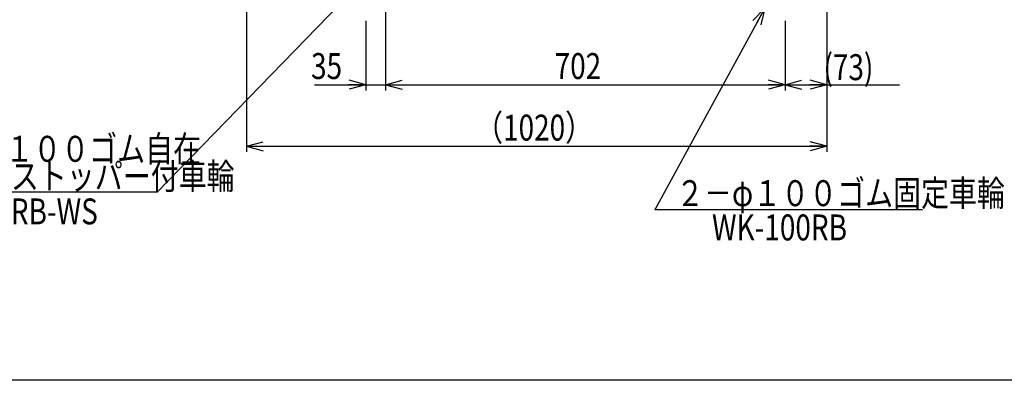
# Model space of a CAD drawing. Units: millimetres. Extents: x 22 to 354, y 11 to 248.
# Drawn here: x 99 to 243, y 11 to 63 of the extents above; entities that cross this region are included whole.
import ezdxf

# ---------------------------------------------------------------- set-up
doc = ezdxf.new("R2010")
doc.units = ezdxf.units.MM
doc.styles.add('ED_VECTOR', font='MONOTXT.SHX', dxfattribs={"bigfont": 'BIGFONT.SHX'})
doc.dimstyles.new('EDDIMINFO', dxfattribs={"dimtxt": 4, "dimasz": 2.5, "dimexe": 1, "dimexo": 1, "dimgap": 1, "dimtad": 1, "dimdsep": 46, "dimtxsty": 'ED_VECTOR', "dimblk1": 'EDTIP_ARROW_S', "dimblk2": 'EDTIP_ARROW_E', "dimsah": 1, "dimcen": 2.5, "dimdle": 3.5, "dimclrd": 7, "dimclre": 7, "dimclrt": 5, "dimazin": 0, "dimtfac": 1, "dimtmove": 0, "dimatfit": 3, "dimldrblk": 'EDTIP_ARROW_S', "dimfxl": 1, "dimarcsym": 0})

# ---------------------------------------------------------------- blocks, each defined once
blk = doc.blocks.new('EDTIP_ARROW_S')
at = {"color": 0, "linetype": 'Continuous', "lineweight": -2}
for q in [(-1, 0), (-0.965926, 0.258819), (-0.965926, -0.258819)]:
    blk.add_line((0, 0), q, dxfattribs=at)
blk = doc.blocks.new('EDTIP_ARROW_E')
at = {"color": 0, "linetype": 'Continuous', "lineweight": -2}
for q in [(-1, 0), (-0.965926, 0.258819), (-0.965926, -0.258819)]:
    blk.add_line((0, 0), q, dxfattribs=at)
blk = doc.blocks.new('*D15')
at = {"color": 7, "linetype": 'Continuous', "lineweight": -3}
for p, q in [((217.100479, 81.30051), (217.100479, 53.027056)), ((211.017261, 63.027056), (211.017261, 53.027056)), ((211.017261, 53.860389), (217.100479, 53.860389))]:
    blk.add_line(p, q, dxfattribs=at)
at = {"color": 7, "linetype": 'Continuous', "lineweight": -3, "xscale": 2.5, "yscale": 2.5, "rotation": 180}
blk.add_blockref('EDTIP_ARROW_S', (211.017261, 53.860389), dxfattribs=at)
at = {"color": 7, "linetype": 'Continuous', "lineweight": -3, "xscale": 2.5, "yscale": 2.5}
blk.add_blockref('EDTIP_ARROW_E', (217.100479, 53.860389), dxfattribs=at)
at = {"color": 3, "linetype": 'Continuous', "lineweight": -3, "style": 'ED_VECTOR', "width": 0.789474}
blk.add_text('(73)', height=3.8, dxfattribs=at).set_placement((216.628662, 54.532806))
blk = doc.blocks.new('*D17')
at = {"color": 7, "linetype": 'Continuous', "lineweight": -3}
for p, q in [((152.558928, 73.292678), (152.558928, 53.027056)), ((149.642261, 63.226012), (149.642261, 53.027056)), ((142.142261, 53.860389), (149.642261, 53.860389)), ((149.642261, 53.860389), (152.558928, 53.860389)), ((152.558928, 53.860389), (156.725595, 53.860389))]:
    blk.add_line(p, q, dxfattribs=at)
at = {"color": 7, "linetype": 'Continuous', "lineweight": -3, "xscale": 2.5, "yscale": 2.5}
blk.add_blockref('EDTIP_ARROW_E', (149.642261, 53.860389), dxfattribs=at)
at = {"color": 7, "linetype": 'Continuous', "lineweight": -3, "xscale": 2.5, "yscale": 2.5, "rotation": 180}
blk.add_blockref('EDTIP_ARROW_S', (152.558928, 53.860389), dxfattribs=at)
at = {"color": 3, "linetype": 'Continuous', "lineweight": -3, "style": 'ED_VECTOR', "width": 0.789474}
blk.add_text('35', height=3.8, dxfattribs=at).set_placement((141.642222, 54.693736))
blk = doc.blocks.new('*D18')
at = {"color": 7, "linetype": 'Continuous', "lineweight": -3}
for p, q in [((211.017261, 63.226012), (211.017261, 53.027056)), ((152.558928, 53.860389), (211.017261, 53.860389))]:
    blk.add_line(p, q, dxfattribs=at)
at = {"color": 7, "linetype": 'Continuous', "lineweight": -3, "xscale": 2.5, "yscale": 2.5, "rotation": 180}
blk.add_blockref('EDTIP_ARROW_S', (152.558928, 53.860389), dxfattribs=at)
at = {"color": 7, "linetype": 'Continuous', "lineweight": -3, "xscale": 2.5, "yscale": 2.5}
blk.add_blockref('EDTIP_ARROW_E', (211.017261, 53.860389), dxfattribs=at)
at = {"color": 3, "linetype": 'Continuous', "lineweight": -3, "style": 'ED_VECTOR', "width": 0.789474}
blk.add_text('702', height=3.8, dxfattribs=at).set_placement((177.288086, 54.693736))
blk = doc.blocks.new('*D26')
at = {"color": 7, "linetype": 'Continuous', "lineweight": -3}
for p, q in [((132.198887, 85.588115), (132.198887, 44.006424)), ((217.100479, 81.499442), (217.100479, 44.006424)), ((132.198887, 44.839757), (217.100479, 44.839757))]:
    blk.add_line(p, q, dxfattribs=at)
at = {"color": 7, "linetype": 'Continuous', "lineweight": -3, "xscale": 2.5, "yscale": 2.5, "rotation": 180}
blk.add_blockref('EDTIP_ARROW_S', (132.198887, 44.839757), dxfattribs=at)
at = {"color": 7, "linetype": 'Continuous', "lineweight": -3, "xscale": 2.5, "yscale": 2.5}
blk.add_blockref('EDTIP_ARROW_E', (217.100479, 44.839757), dxfattribs=at)
at = {"color": 3, "linetype": 'Continuous', "lineweight": -3, "style": 'ED_VECTOR', "width": 0.789474}
blk.add_text('（1020）', height=3.8, dxfattribs=at).set_placement((165.645243, 45.673091))

msp = doc.modelspace()

# ---------------------------------------------------------------- linework, layer by layer
at = {"color": 7, "linetype": 'Continuous', "lineweight": -3}
for p, q in [((145.917889, 65.711838), (119.11022, 38.115363)), ((208.038135, 65.064944), (191.955066, 35.508729)), ((217.100479, 53.860389), (227.768644, 53.860389)), ((119.11022, 38.115363), (83.276886, 38.115363)), ((231.121733, 35.508729), (191.955066, 35.508729)), ((353.785291, 10.558282), (21.785291, 10.558282))]:
    msp.add_line(p, q, dxfattribs=at)

# ---------------------------------------------------------------- block references
at = {"color": 7, "linetype": 'Continuous', "lineweight": -3, "xscale": 2.5, "yscale": 2.5, "rotation": 61.447097}
msp.add_blockref('EDTIP_ARROW_S', (208.038135, 65.064944), dxfattribs=at)

# ---------------------------------------------------------------- texts
at = {"color": 3, "linetype": 'Continuous', "lineweight": -3, "style": 'ED_VECTOR', "width": 0.789474}
for s, p in [('２－φ１００ゴム自在', (85.599538, 42.568735)), ('ダブルストッパー付車輪', (85.43808, 38.553107)), ('２－φ１００ゴム固定車輪', (195.054728, 36.074464)), ('WJ-100RB-WS', (83.677612, 33.406031)), ('WK-100RB', (200.317505, 31.056318))]:
    msp.add_text(s, height=3.8, dxfattribs=at).set_placement(p)

# ---------------------------------------------------------------- dimensions: what is measured, and where the dimension line sits
at = {"lineweight": -3}
for base, p1, p2, picture, middle in [((217.100479, 44.839757), (132.198887, 85.671448), (217.100479, 81.582775), '*D26', (174.645243, 45.673091)), ((217.100479, 53.860389), (211.017261, 63.110389), (217.100479, 81.383843), '*D15', (222.628662, 54.532806))]:
    dim = msp.add_linear_dim(base=base, p1=p1, p2=p2, angle=180, dimstyle='EDDIMINFO', override={"dimblk1": 'EDTIP_ARROW_S', "dimblk2": 'EDTIP_ARROW_E', "dimsah": 1}, dxfattribs=at)
    dim.commit()
    dim.dimension.update_dxf_attribs({"geometry": picture, "text_midpoint": middle})
dim = msp.add_linear_dim(base=(152.558928, 53.860389), p1=(149.642261, 63.309345), p2=(152.558928, 73.376012), angle=180, dimstyle='EDDIMINFO', dxfattribs=at)
dim.commit()
dim.dimension.update_dxf_attribs({"geometry": '*D17', "text_midpoint": (144.642222, 54.693736)})
dim = msp.add_aligned_dim(p1=(152.558928, 63.309345), p2=(211.017261, 63.309345), distance=-9.448956, dimstyle='EDDIMINFO', override={"dimblk1": 'EDTIP_ARROW_S', "dimblk2": 'EDTIP_ARROW_E', "dimsah": 1}, dxfattribs=at)
dim.commit()
dim.dimension.update_dxf_attribs({"geometry": '*D18', "text_midpoint": (181.788086, 54.693736)})

doc.saveas('drawing.dxf')
